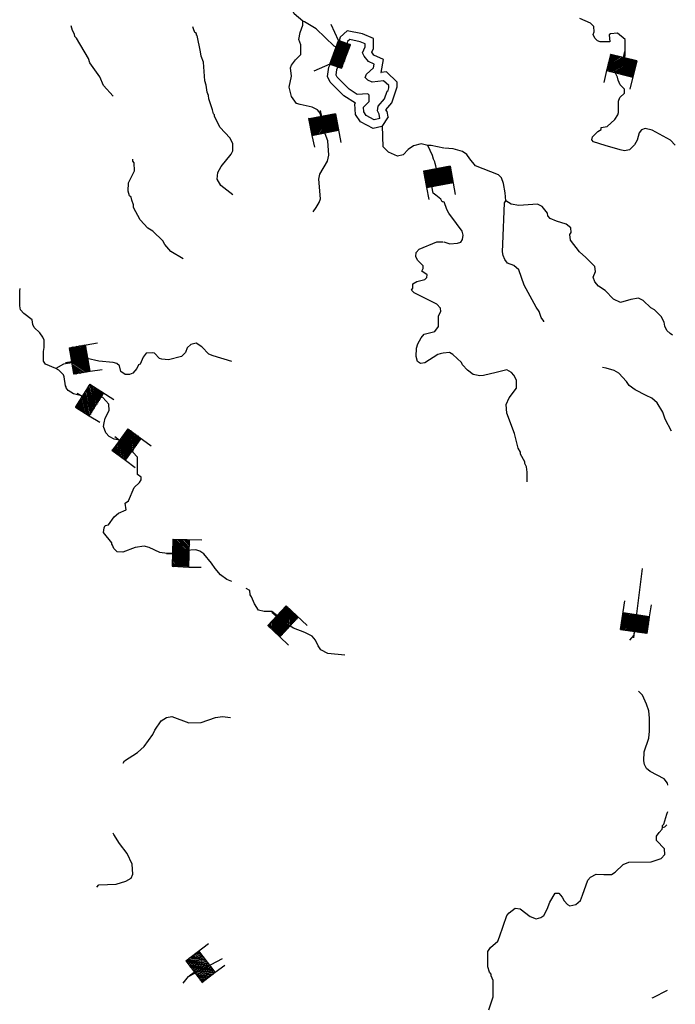
# Model space of a CAD drawing. Extents: x 1464355 to 1562455, y 16054592 to 16311503.
# Drawn here: x 1466763 to 1482528, y 16089340 to 16113027 of the extents above; entities that cross this region are included whole.
import ezdxf

# ---------------------------------------------------------------- set-up
doc = ezdxf.new("R2010")
doc.units = 0
doc.header["$MEASUREMENT"] = 0
doc.layers.add('L3', color=7, linetype='CONTINUOUS')
doc.layers.add('L6', color=7, linetype='CONTINUOUS')

# ---------------------------------------------------------------- blocks, each defined once
blk = doc.blocks.new('DAM_83')
at = {"layer": 'L6', "color": 7, "linetype": 'CONTINUOUS'}
for p, q in [((-199, 315), (-489, 316)), ((195, -127), (-201, 277)), ((200, -164), (-200, 243)), ((193, -86), (-199, 315)), ((203, -47), (-172, 315)), ((198, -17), (-135, 320)), ((200, 28), (-100, 314)), ((198, 69), (-55, 313)), ((201, 100), (-18, 318)), ((204, 130), (20, 316)), ((196, 163), (54, 317)), ((197, 209), (92, 314)), ((203, 243), (122, 311)), ((198, 280), (155, 320)), ((198, 307), (186, 316)), ((197, -221), (-205, 175)), ((199, -262), (-203, 134)), ((201, -330), (-202, 66)), ((164, -335), (-202, 40)), ((200, -191), (-199, 210)), ((204, -299), (-198, 97)), ((350, 7), (203, 6)), ((133, -332), (-203, -6)), ((23, -328), (-202, -119)), ((-96, -338), (-202, -224)), ((92, -334), (-201, -47)), ((-18, -330), (-201, -153)), ((58, -335), (-200, -81)), ((-55, -336), (-199, -194)), ((201, -330), (-489, -332)), ((-127, -334), (-197, -261)), ((-157, -331), (-197, -288))]:
    blk.add_line(p, q, dxfattribs=at)
at = {"layer": 'L6', "color": 7, "linetype": 'CONTINUOUS', "flags": 128}
for points in [[(198, 307), (200, 318), (-199, 315), (-198, -333)], [(201, -330), (198, 307)]]:
    blk.add_lwpolyline(points, dxfattribs=at)
blk = doc.blocks.new('DAM_88')
at = {"layer": 'L6', "color": 7, "linetype": 'CONTINUOUS'}
for p, q in [((-197, 322), (-489, 317)), ((201, -158), (-205, 244)), ((204, -125), (-203, 277)), ((199, -82), (-197, 322)), ((201, -44), (-169, 318)), ((206, -21), (-137, 320)), ((201, 21), (-104, 317)), ((202, 65), (-61, 322)), ((199, 97), (-23, 320)), ((201, 135), (22, 315)), ((199, 167), (53, 322)), ((199, 211), (97, 317)), ((202, 244), (126, 313)), ((201, 271), (159, 310)), ((204, 304), (190, 317)), ((204, -304), (-203, 98)), ((200, -267), (-200, 131)), ((167, -334), (-199, 39)), ((203, -190), (-197, 208)), ((202, -228), (-194, 176)), ((201, -337), (-194, 62)), ((351, 9), (205, 6)), ((135, -337), (-205, -6)), ((55, -340), (-203, -82)), ((-57, -329), (-203, -195)), ((-13, -329), (-202, -152)), ((91, -331), (-200, -48)), ((32, -335), (-200, -119)), ((-89, -331), (-200, -228)), ((201, -337), (-496, -331)), ((-127, -329), (-203, -261)), ((-159, -332), (-202, -288))]:
    blk.add_line(p, q, dxfattribs=at)
at = {"layer": 'L6', "color": 7, "linetype": 'CONTINUOUS', "flags": 128}
for points in [[(204, 304), (201, 315), (-197, 322), (-203, -331)], [(201, -337), (204, 304)]]:
    blk.add_lwpolyline(points, dxfattribs=at)
blk = doc.blocks.new('DAM_89')
at = {"layer": 'L6', "color": 7, "linetype": 'CONTINUOUS'}
for p, q in [((-204, 313), (-498, 320)), ((194, -86), (-204, 313)), ((198, -130), (-199, 280)), ((198, -162), (-195, 242)), ((200, -50), (-167, 312)), ((200, -18), (-134, 317)), ((197, 26), (-103, 312)), ((199, 68), (-59, 315)), ((204, 99), (-22, 314)), ((199, 132), (22, 318)), ((195, 171), (53, 312)), ((202, 212), (95, 311)), ((202, 244), (118, 317)), ((197, 277), (155, 317)), ((201, 303), (186, 311)), ((200, -307), (-203, 99)), ((196, -328), (-203, 66)), ((192, -193), (-200, 210)), ((197, -231), (-200, 178)), ((163, -333), (-198, 33)), ((201, -270), (-197, 135)), ((349, 5), (194, 10)), ((-57, -338), (-204, -196)), ((-14, -335), (-203, -153)), ((62, -332), (-202, -84)), ((93, -337), (-201, -52)), ((-88, -333), (-199, -229)), ((29, -337), (-197, -122)), ((130, -338), (-194, -10)), ((196, -328), (-495, -334)), ((-127, -337), (-205, -260)), ((-159, -337), (-205, -297))]:
    blk.add_line(p, q, dxfattribs=at)
at = {"layer": 'L6', "color": 7, "linetype": 'CONTINUOUS', "flags": 128}
for points in [[(201, 303), (197, 309), (-204, 313), (-200, -330)], [(196, -328), (201, 303)]]:
    blk.add_lwpolyline(points, dxfattribs=at)
blk = doc.blocks.new('DAM_90')
at = {"layer": 'L6', "color": 7, "linetype": 'CONTINUOUS'}
for p, q in [((-197, 319), (-493, 316)), ((198, -120), (-203, 278)), ((192, -161), (-200, 243)), ((195, -84), (-197, 319)), ((194, -54), (-171, 317)), ((196, -16), (-140, 317)), ((194, 27), (-105, 320)), ((200, 68), (-59, 317)), ((197, 103), (-33, 315)), ((197, 134), (17, 314)), ((201, 167), (48, 315)), ((196, 214), (83, 318)), ((199, 241), (128, 315)), ((203, 274), (154, 313)), ((200, 310), (194, 319)), ((166, -338), (-202, 36)), ((196, -227), (-201, 174)), ((199, -293), (-201, 105)), ((196, -338), (-200, 63)), ((193, -191), (-199, 212)), ((202, -266), (-199, 131)), ((343, 7), (201, 6)), ((-94, -331), (-210, -223)), ((25, -332), (-208, -116)), ((89, -336), (-207, -47)), ((134, -327), (-205, -9)), ((-22, -336), (-205, -151)), ((59, -336), (-204, -82)), ((-63, -330), (-203, -194)), ((196, -338), (-492, -329)), ((-162, -330), (-206, -289)), ((-129, -334), (-204, -263))]:
    blk.add_line(p, q, dxfattribs=at)
at = {"layer": 'L6', "color": 7, "linetype": 'CONTINUOUS', "flags": 128}
for points in [[(200, 310), (194, 319), (-197, 319), (-200, -329)], [(196, -338), (200, 310)]]:
    blk.add_lwpolyline(points, dxfattribs=at)
blk = doc.blocks.new('DAM_91')
at = {"layer": 'L6', "color": 7, "linetype": 'CONTINUOUS'}
for p, q in [((-205, 314), (-499, 321)), ((191, -82), (-205, 314)), ((196, -124), (-204, 276)), ((198, -162), (-201, 246)), ((200, -49), (-172, 313)), ((197, -19), (-132, 322)), ((200, 23), (-103, 318)), ((199, 68), (-61, 323)), ((196, 99), (-28, 314)), ((199, 140), (17, 315)), ((196, 170), (44, 314)), ((194, 209), (89, 315)), ((200, 245), (124, 321)), ((200, 272), (161, 315)), ((191, 311), (187, 315)), ((196, -328), (-209, 69)), ((197, -268), (-203, 133)), ((192, -226), (-200, 174)), ((197, -294), (-200, 102)), ((201, -193), (-199, 208)), ((161, -334), (-199, 30)), ((341, 9), (194, 12)), ((89, -334), (-204, -52)), ((-17, -334), (-204, -150)), ((26, -329), (-203, -117)), ((130, -337), (-202, -11)), ((-58, -331), (-202, -188)), ((52, -329), (-201, -83)), ((-93, -337), (-199, -219)), ((196, -328), (-492, -330)), ((-130, -332), (-202, -260)), ((-160, -334), (-199, -291))]:
    blk.add_line(p, q, dxfattribs=at)
at = {"layer": 'L6', "color": 7, "linetype": 'CONTINUOUS', "flags": 128}
for points in [[(191, 311), (199, 317), (-205, 314), (-201, -332)], [(196, -328), (191, 311)]]:
    blk.add_lwpolyline(points, dxfattribs=at)
blk = doc.blocks.new('DAM_92')
at = {"layer": 'L6', "color": 7, "linetype": 'CONTINUOUS'}
for p, q in [((-198, 323), (-493, 316)), ((203, -85), (-198, 323)), ((204, -127), (-197, 281)), ((204, -164), (-196, 244)), ((202, -53), (-166, 313)), ((201, -22), (-134, 314)), ((200, 20), (-97, 315)), ((199, 63), (-60, 315)), ((199, 94), (-23, 316)), ((198, 131), (19, 317)), ((197, 163), (51, 318)), ((201, 205), (93, 319)), ((201, 237), (125, 320)), ((200, 274), (162, 321)), ((199, 306), (194, 311)), ((195, -228), (-205, 180)), ((196, -270), (-204, 138)), ((197, -302), (-203, 106)), ((198, -339), (-202, 69)), ((166, -329), (-202, 38)), ((195, -196), (-195, 212)), ((348, 8), (201, 5)), ((-61, -334), (-202, -189)), ((134, -330), (-201, -5)), ((-93, -335), (-201, -221)), ((92, -331), (-200, -47)), ((55, -331), (-199, -79)), ((23, -332), (-198, -115)), ((-19, -333), (-197, -147)), ((198, -339), (-494, -339)), ((-124, -336), (-200, -253)), ((-161, -336), (-199, -290))]:
    blk.add_line(p, q, dxfattribs=at)
at = {"layer": 'L6', "color": 7, "linetype": 'CONTINUOUS', "flags": 128}
for points in [[(199, 306), (199, 311), (-198, 323), (-198, -332)], [(198, -339), (199, 306)]]:
    blk.add_lwpolyline(points, dxfattribs=at)
blk = doc.blocks.new('DAM_93')
at = {"layer": 'L6', "color": 7, "linetype": 'CONTINUOUS'}
for p, q in [((-199, 313), (-490, 315)), ((201, -152), (-205, 242)), ((203, -85), (-199, 313)), ((198, -126), (-197, 272)), ((196, -55), (-169, 312)), ((197, -18), (-136, 314)), ((203, 31), (-102, 317)), ((200, 65), (-61, 319)), ((205, 98), (-23, 318)), ((198, 128), (18, 313)), ((200, 165), (44, 316)), ((201, 210), (96, 314)), ((195, 240), (126, 313)), ((196, 278), (156, 320)), ((201, 311), (193, 319)), ((204, -264), (-201, 130)), ((165, -338), (-201, 29)), ((198, -227), (-200, 175)), ((202, -339), (-200, 66)), ((199, -189), (-199, 212)), ((203, -302), (-195, 100)), ((348, 7), (198, 5)), ((94, -332), (-203, -53)), ((-85, -333), (-202, -225)), ((-59, -331), (-200, -188)), ((-18, -336), (-199, -150)), ((131, -333), (-198, -5)), ((23, -333), (-198, -121)), ((60, -334), (-197, -83)), ((202, -339), (-489, -335)), ((-123, -332), (-203, -262)), ((-160, -331), (-200, -289))]:
    blk.add_line(p, q, dxfattribs=at)
at = {"layer": 'L6', "color": 7, "linetype": 'CONTINUOUS', "flags": 128}
for points in [[(201, 311), (201, 311), (-199, 313), (-198, -337)], [(202, -339), (201, 311)]]:
    blk.add_lwpolyline(points, dxfattribs=at)
blk = doc.blocks.new('DAM_94')
at = {"layer": 'L6', "color": 7, "linetype": 'CONTINUOUS'}
for p, q in [((-203, 318), (-494, 313)), ((197, -123), (-206, 275)), ((195, -80), (-203, 318)), ((196, -155), (-201, 242)), ((200, -49), (-170, 322)), ((195, -21), (-139, 316)), ((198, 22), (-102, 315)), ((195, 65), (-64, 318)), ((196, 97), (-26, 317)), ((202, 129), (17, 319)), ((198, 167), (48, 313)), ((201, 209), (91, 311)), ((196, 242), (124, 315)), ((192, 276), (162, 319)), ((198, 312), (194, 318)), ((202, -269), (-206, 130)), ((200, -194), (-203, 205)), ((200, -333), (-203, 65)), ((196, -300), (-202, 97)), ((199, -226), (-199, 172)), ((162, -337), (-199, 27)), ((346, 10), (195, 6)), ((17, -336), (-205, -117)), ((-90, -332), (-204, -225)), ((55, -333), (-203, -80)), ((131, -331), (-200, -5)), ((-25, -334), (-200, -150)), ((-58, -338), (-198, -194)), ((88, -334), (-197, -49)), ((200, -333), (-498, -331)), ((-122, -332), (-204, -257)), ((-160, -335), (-201, -295))]:
    blk.add_line(p, q, dxfattribs=at)
at = {"layer": 'L6', "color": 7, "linetype": 'CONTINUOUS', "flags": 128}
for points in [[(198, 312), (199, 317), (-203, 318), (-203, -338)], [(200, -333), (198, 312)]]:
    blk.add_lwpolyline(points, dxfattribs=at)
blk = doc.blocks.new('DAM_123')
at = {"layer": 'L6', "color": 7, "linetype": 'CONTINUOUS'}
for p, q in [((-196, 312), (-490, 311)), ((205, -124), (-201, 274)), ((199, -82), (-196, 312)), ((200, -157), (-196, 238)), ((204, -44), (-165, 317)), ((201, -23), (-133, 316)), ((200, 19), (-95, 312)), ((204, 63), (-53, 318)), ((205, 95), (-21, 317)), ((199, 131), (23, 313)), ((205, 164), (54, 318)), ((199, 206), (86, 317)), ((199, 238), (124, 312)), ((204, 276), (156, 317)), ((200, 307), (188, 311)), ((205, -226), (-202, 173)), ((204, -332), (-201, 61)), ((168, -338), (-197, 35)), ((199, -189), (-196, 206)), ((200, -264), (-196, 131)), ((200, -301), (-195, 94)), ((356, 10), (202, 4)), ((136, -337), (-202, -9)), ((28, -332), (-202, -116)), ((92, -333), (-201, -46)), ((-94, -334), (-201, -228)), ((-14, -333), (-197, -147)), ((61, -338), (-196, -83)), ((-56, -339), (-196, -189)), ((204, -332), (-489, -335)), ((-158, -339), (-202, -292)), ((-126, -334), (-196, -259))]:
    blk.add_line(p, q, dxfattribs=at)
at = {"layer": 'L6', "color": 7, "linetype": 'CONTINUOUS', "flags": 128}
for points in [[(200, 307), (199, 313), (-196, 312), (-201, -334)], [(204, -332), (200, 307)]]:
    blk.add_lwpolyline(points, dxfattribs=at)
blk = doc.blocks.new('DAM_127')
at = {"layer": 'L6', "color": 7, "linetype": 'CONTINUOUS'}
for p, q in [((-203, 318), (-494, 313)), ((195, -80), (-203, 318)), ((198, -118), (-201, 274)), ((202, -156), (-201, 242)), ((201, -43), (-170, 322)), ((200, -22), (-134, 315)), ((198, 22), (-101, 320)), ((200, 64), (-58, 317)), ((197, 103), (-25, 322)), ((203, 134), (17, 319)), ((198, 167), (48, 313)), ((201, 209), (92, 316)), ((196, 242), (129, 314)), ((198, 280), (162, 319)), ((204, 311), (195, 323)), ((203, -264), (-205, 135)), ((200, -333), (-203, 65)), ((196, -300), (-202, 97)), ((205, -221), (-198, 177)), ((167, -338), (-198, 32)), ((201, -188), (-197, 209)), ((351, 9), (195, 6)), ((-89, -327), (-204, -225)), ((55, -333), (-203, -80)), ((23, -332), (-199, -113)), ((-20, -335), (-199, -145)), ((-57, -333), (-197, -189)), ((89, -328), (-196, -44)), ((131, -331), (-195, -6)), ((200, -333), (-498, -331)), ((-122, -332), (-204, -257)), ((-155, -336), (-200, -290))]:
    blk.add_line(p, q, dxfattribs=at)
at = {"layer": 'L6', "color": 7, "linetype": 'CONTINUOUS', "flags": 128}
for points in [[(204, 311), (206, 321), (-203, 318), (-197, -334)], [(200, -333), (204, 311)]]:
    blk.add_lwpolyline(points, dxfattribs=at)

msp = doc.modelspace()

# ---------------------------------------------------------------- linework, layer by layer
at = {"layer": 'L3', "color": 140, "linetype": 'CONTINUOUS', "flags": 128}
for points in [[(1473573.65, 16112994.83), (1473362.46, 16113169.08), (1473346.62, 16113211.32), (1473362.46, 16113316.92), (1473446.94, 16113475.32), (1473431.1, 16113543.96), (1473388.86, 16113612.6), (1473235.74, 16113744.6), (1473061.51, 16113887.16)], [(1469006.59, 16111183.78), (1468774.27, 16111442.5), (1468689.8, 16111653.7), (1468446.92, 16111991.62), (1468415.24, 16112091.94), (1468130.13, 16112582.99), (1468087.89, 16112625.23), (1468082.61, 16112678.03), (1468029.82, 16112767.79), (1467998.14, 16112878.67)], [(1471889.38, 16108813.03), (1471598.99, 16109034.8), (1471514.51, 16109187.92), (1471530.35, 16109351.6), (1471604.27, 16109494.16), (1471847.14, 16109795.12), (1471889.38, 16109869.04), (1471889.38, 16110043.29), (1471820.74, 16110175.29), (1471577.87, 16110444.57), (1471445.88, 16110708.57), (1471445.88, 16110734.97), (1471419.48, 16110761.37), (1471398.36, 16110861.69), (1471313.88, 16111120.42), (1471303.32, 16111199.62), (1471271.64, 16111284.1), (1471245.24, 16111453.06), (1471213.56, 16111558.66), (1471181.88, 16112002.18), (1471129.08, 16112150.02), (1471113.25, 16112250.35), (1471028.77, 16112646.35), (1471012.93, 16112651.63), (1471012.93, 16112693.87), (1470970.69, 16112720.27), (1470944.29, 16112804.75), (1470923.17, 16112852.27)], [(1473821.81, 16108401.19), (1473895.72, 16108512.07), (1473964.36, 16108628.23), (1473996.04, 16108717.99), (1473953.8, 16109187.92), (1473980.2, 16109309.36), (1474165, 16109626.16), (1474196.67, 16109768.72), (1474170.28, 16110111.93), (1474080.52, 16110344.25), (1474080.52, 16110386.49), (1474064.68, 16110391.77), (1474027.72, 16110576.57), (1474027.72, 16110676.89), (1474006.6, 16110708.57), (1473990.76, 16110777.21), (1473927.4, 16110861.69), (1473795.41, 16110925.05), (1473505.02, 16110983.13), (1473415.26, 16111009.53), (1473299.1, 16111178.5), (1473246.3, 16111400.26), (1473299.1, 16111669.54), (1473277.98, 16111870.18), (1473299.1, 16111933.54), (1473394.14, 16112060.26), (1473520.86, 16112186.99), (1473520.86, 16112424.59), (1473478.62, 16112551.31), (1473505.02, 16112720.27), (1473573.65, 16112894.51), (1473573.65, 16112994.83)], [(1474413.15, 16112350.67), (1474328.67, 16112387.63), (1473890.44, 16112810.03), (1473610.61, 16112978.99), (1473573.65, 16112994.83)], [(1480954.88, 16112493.23), (1480722.57, 16112493.23), (1480653.93, 16112519.63), (1480590.57, 16112582.99), (1480553.61, 16112667.47), (1480580.01, 16112736.11), (1480569.45, 16112862.83), (1480490.25, 16112942.03), (1480231.54, 16113052.92)], [(1475448, 16111754.02), (1475453.28, 16111759.3), (1475511.36, 16112070.83), (1475279.04, 16112176.43), (1475231.53, 16112245.07), (1475273.76, 16112334.83), (1475273.76, 16112577.71), (1475004.49, 16112683.31), (1474640.18, 16112762.51), (1474471.23, 16112609.39), (1474423.71, 16112424.59), (1474423.71, 16112287.31)], [(1480743.68, 16110434.01), (1480886.24, 16110460.41), (1481071.04, 16110629.37), (1481144.95, 16110734.97), (1481160.79, 16110793.06), (1481160.79, 16111067.62), (1481197.75, 16111152.1), (1481303.35, 16111262.98), (1481303.35, 16111358.02), (1481203.03, 16111458.34), (1481155.51, 16111569.22), (1481139.67, 16111643.14), (1481071.04, 16111775.14), (1481060.48, 16111886.03), (1481123.83, 16111959.95), (1481282.23, 16112076.11), (1481319.19, 16112160.59), (1481319.19, 16112546.03), (1481139.67, 16112704.43), (1480970.72, 16112683.31), (1480939.04, 16112662.19), (1480954.88, 16112493.23)], [(1475104.81, 16111717.06), (1475273.76, 16111870.18), (1475289.6, 16111954.66), (1475147.05, 16112018.02), (1475046.73, 16112150.03), (1475004.49, 16112229.23), (1475036.17, 16112303.15), (1475073.13, 16112377.07), (1475073.13, 16112445.71), (1474946.41, 16112493.23), (1474698.26, 16112546.03), (1474645.46, 16112503.79), (1474619.06, 16112403.47), (1474619.06, 16112287.31)], [(1475469.12, 16110460.41), (1475263.2, 16110412.89), (1474956.97, 16110571.29), (1474835.54, 16110745.53), (1474819.7, 16111004.26), (1474835.54, 16111020.1), (1474555.7, 16111194.34), (1474228.35, 16111526.98), (1474165, 16111658.98), (1474196.68, 16111886.02), (1474281.15, 16112060.26), (1474402.59, 16112160.59), (1474413.15, 16112202.83), (1474423.71, 16112303.15)], [(1475421.6, 16110650.49), (1475289.6, 16110618.81), (1475094.25, 16110719.13), (1475036.17, 16110808.89), (1475030.89, 16110925.05), (1475162.89, 16111062.34), (1475162.89, 16111210.18), (1475131.21, 16111241.86), (1474877.78, 16111226.02), (1474682.42, 16111352.74), (1474397.31, 16111643.14), (1474370.91, 16111695.94), (1474386.75, 16111827.94), (1474439.55, 16111933.54), (1474582.1, 16112044.42), (1474613.78, 16112171.15), (1474619.06, 16112287.31)], [(1475421.6, 16110650.49), (1475405.76, 16110750.81), (1475363.52, 16110835.29), (1475379.36, 16110946.17), (1475537.76, 16111125.7), (1475595.83, 16111310.5), (1475622.23, 16111326.34), (1475638.07, 16111384.42), (1475638.07, 16111442.5), (1475511.36, 16111558.66), (1475236.8, 16111526.98), (1475131.21, 16111569.22), (1475073.13, 16111637.86), (1475104.81, 16111717.06)], [(1475622.23, 16110687.45), (1475595.83, 16110819.45), (1475569.44, 16110861.69), (1475711.99, 16111025.38), (1475838.71, 16111410.82), (1475838.71, 16111526.98), (1475580, 16111769.86), (1475448, 16111754.02)], [(1475622.23, 16110687.45), (1475469.12, 16110460.41)], [(1476577.89, 16110001.05), (1476419.49, 16110043.29), (1476229.42, 16109995.77), (1476102.7, 16109900.73), (1475986.54, 16109779.28), (1475843.99, 16109742.32), (1475627.51, 16109842.64), (1475506.08, 16109969.37), (1475490.24, 16110470.97)], [(1482528.27, 16110011.61), (1482412.12, 16110127.77), (1481973.89, 16110370.65), (1481804.93, 16110412.89), (1481715.18, 16110375.93), (1481662.38, 16110302.01), (1481614.86, 16110127.77), (1481546.22, 16110016.89), (1481430.06, 16109895.45), (1481303.35, 16109869.05), (1481203.03, 16109895.45), (1480844, 16110001.05), (1480564.17, 16110085.53), (1480521.93, 16110133.05), (1480537.77, 16110212.25), (1480664.49, 16110333.69), (1480743.68, 16110386.49), (1480743.68, 16110434.01)], [(1476952.75, 16108644.07), (1476921.08, 16108644.07), (1476889.4, 16108712.71), (1476773.24, 16108802.48), (1476704.6, 16108850), (1476672.92, 16109018.96), (1476715.16, 16109124.56), (1476773.24, 16109203.76), (1476815.48, 16109309.36), (1476789.08, 16109436.08), (1476746.84, 16109610.32), (1476715.16, 16109668.4), (1476688.76, 16109758.16), (1476577.89, 16110001.05)], [(1476963.31, 16109937.69), (1476657.08, 16110001.05), (1476577.89, 16110001.05)], [(1478452.23, 16108670.47), (1478436.39, 16108860.56), (1478394.15, 16109087.6), (1478346.63, 16109224.88), (1478278, 16109293.52), (1477723.61, 16109510), (1477586.34, 16109678.96), (1477512.42, 16109784.56), (1477412.1, 16109858.49), (1477190.35, 16109916.57), (1476979.15, 16109937.69)], [(1470690.86, 16107276.54), (1470395.18, 16107450.78), (1470252.63, 16107619.74), (1470205.11, 16107704.22), (1469962.24, 16107936.55), (1469846.08, 16108010.47), (1469661.29, 16108211.11), (1469502.89, 16108512.07), (1469497.61, 16108575.43), (1469455.37, 16108686.31), (1469439.53, 16108760.23), (1469402.57, 16108786.63), (1469370.89, 16108902.79), (1469381.45, 16109103.44), (1469524.01, 16109393.84), (1469513.45, 16109583.92), (1469481.77, 16109626.16), (1469481.77, 16109668.4)], [(1477427.94, 16107841.51), (1477406.82, 16107936.55), (1477269.54, 16108126.63), (1477079.47, 16108369.51), (1477031.95, 16108459.27), (1476973.87, 16108644.07)], [(1479365.64, 16105761.17), (1479365.64, 16105777.01), (1479302.29, 16105861.49), (1479254.77, 16106009.33), (1479186.13, 16106109.65), (1478890.46, 16106642.94), (1478769.02, 16107012.54), (1478647.58, 16107112.86), (1478494.47, 16107170.94), (1478431.11, 16107260.7), (1478388.87, 16107350.46), (1478373.03, 16107445.5), (1478378.31, 16107625.03), (1478420.55, 16108617.67), (1478452.23, 16108670.47)], [(1482464.91, 16105433.81), (1482406.83, 16105476.05), (1482327.64, 16105549.97), (1482280.12, 16105650.29), (1482264.28, 16105750.61), (1482190.36, 16105887.89), (1482031.97, 16106046.29), (1481936.93, 16106093.81), (1481752.13, 16106268.05), (1481646.54, 16106326.13), (1481456.46, 16106294.45), (1481213.59, 16106225.81), (1481044.63, 16106299.73), (1480838.72, 16106510.94), (1480680.33, 16106616.54), (1480590.57, 16106716.86), (1480553.61, 16106833.02), (1480606.41, 16106970.3), (1480595.85, 16107091.74), (1480379.37, 16107308.22), (1480220.98, 16107445.5), (1480004.51, 16107720.07), (1479988.67, 16107862.63), (1480020.34, 16107910.15), (1480015.07, 16108021.03), (1479904.19, 16108110.79), (1479671.88, 16108179.43), (1479518.76, 16108242.79), (1479460.68, 16108311.43), (1479455.4, 16108369.51), (1479328.69, 16108533.19), (1479212.53, 16108585.99), (1478769.02, 16108554.31), (1478578.95, 16108585.99), (1478452.23, 16108670.47)], [(1476430.05, 16106975.58), (1476461.73, 16107044.22), (1476461.73, 16107102.3), (1476329.73, 16107244.86), (1476287.49, 16107329.34), (1476298.05, 16107429.66), (1476371.97, 16107503.58), (1476794.36, 16107683.11), (1476947.47, 16107683.11)], [(1476963.31, 16107683.11), (1477105.87, 16107635.58), (1477290.66, 16107651.42), (1477369.86, 16107677.83), (1477412.1, 16107741.19), (1477427.94, 16107841.51)], [(1476187.18, 16106516.21), (1476213.58, 16106569.01), (1476218.86, 16106674.62), (1476313.89, 16106727.42), (1476503.97, 16106774.94), (1476556.77, 16106827.74), (1476562.05, 16106885.82), (1476430.05, 16106975.58)], [(1467628.54, 16104636.51), (1467380.39, 16104736.83), (1467338.15, 16104810.76), (1467338.15, 16105043.08), (1467348.71, 16105143.4), (1467348.71, 16105317.64), (1467322.31, 16105391.56), (1467248.4, 16105491.88), (1467111.12, 16105618.6), (1467079.44, 16105692.52), (1467063.6, 16105803.4), (1466862.97, 16105961.81), (1466778.49, 16106046.29), (1466762.65, 16106141.33), (1466762.65, 16106500.37), (1466773.21, 16106558.45)], [(1476931.63, 16105000.84), (1476815.48, 16104969.16), (1476503.97, 16104768.52), (1476398.37, 16104752.68), (1476329.73, 16104800.2), (1476298.05, 16104926.92), (1476303.33, 16105127.56), (1476340.29, 16105227.88), (1476414.21, 16105370.44), (1476488.13, 16105460.2), (1476746.84, 16105528.85), (1476831.32, 16105645.01), (1476836.6, 16105903.73), (1476889.4, 16106009.33), (1476878.84, 16106083.25), (1476794.36, 16106183.57), (1476245.25, 16106458.13), (1476187.18, 16106516.21)], [(1471862.98, 16104800.2), (1471414.19, 16104937.48), (1471313.88, 16104979.72), (1471139.64, 16105159.24), (1471002.37, 16105243.72), (1470880.93, 16105212.04), (1470785.89, 16105132.84), (1470748.93, 16105016.68), (1470653.9, 16104926.92), (1470337.11, 16104842.44), (1470178.71, 16104858.28), (1470120.63, 16104879.4), (1470004.48, 16105000.84), (1469962.24, 16105011.4), (1469803.84, 16105000.84), (1469729.92, 16104911.08), (1469656.01, 16104736.84), (1469619.05, 16104726.28), (1469582.09, 16104636.51), (1469481.77, 16104520.35), (1469402.57, 16104493.95), (1469296.98, 16104493.95), (1469196.66, 16104562.59), (1469164.98, 16104699.88), (1469096.34, 16104757.96), (1469011.86, 16104779.08), (1468663.39, 16104810.76), (1468388.84, 16104879.4), (1468219.89, 16104853), (1468013.97, 16104768.52), (1467813.34, 16104736.83), (1467628.54, 16104636.51)], [(1478964.37, 16101912.01), (1478969.65, 16101954.25), (1478969.65, 16102144.33), (1478948.53, 16102271.06), (1478906.3, 16102350.26), (1478906.3, 16102392.5), (1478805.98, 16102577.3), (1478805.98, 16102619.54), (1478747.9, 16102719.86), (1478663.42, 16103068.34), (1478478.63, 16103559.39), (1478462.79, 16103770.59), (1478536.71, 16103928.99), (1478710.94, 16104161.31), (1478710.94, 16104351.39), (1478647.58, 16104478.12), (1478589.51, 16104536.2), (1478473.35, 16104599.56), (1478219.92, 16104541.48), (1477918.96, 16104467.56), (1477829.21, 16104462.28), (1477670.81, 16104493.96), (1477528.26, 16104594.28), (1477412.1, 16104726.28), (1477385.7, 16104779.08), (1477179.79, 16104969.16), (1477095.31, 16105016.68), (1476947.47, 16105000.84)], [(1469539.85, 16102851.86), (1469428.97, 16102862.42), (1469038.26, 16102936.34), (1468911.55, 16102999.7), (1468832.35, 16103084.18), (1468779.55, 16103237.3), (1468790.11, 16103327.06), (1468821.79, 16103443.22), (1468911.55, 16103628.02), (1468906.27, 16103775.87), (1468763.71, 16103934.27), (1468594.76, 16103987.07), (1468314.92, 16103960.67), (1468056.21, 16104029.31), (1467924.22, 16104103.23), (1467881.98, 16104166.59), (1467881.98, 16104192.99), (1467860.86, 16104219.39), (1467829.18, 16104435.87), (1467813.34, 16104483.39), (1467702.46, 16104594.27), (1467628.54, 16104636.51)], [(1482438.51, 16103126.42), (1482285.4, 16103416.83), (1482227.32, 16103585.79), (1482090.04, 16103812.83), (1481963.33, 16103918.43), (1481831.33, 16103987.07), (1481562.06, 16104119.07), (1481419.5, 16104224.67), (1481356.14, 16104325), (1481171.35, 16104520.36), (1481060.47, 16104583.72), (1480865.12, 16104641.8), (1480780.64, 16104662.92)], [(1469682.4, 16102017.61), (1469597.93, 16102086.25), (1469597.93, 16102503.37), (1469481.77, 16102619.54), (1469539.85, 16102851.86)], [(1469296.97, 16101394.56), (1469381.45, 16101452.64), (1469513.45, 16101769.45), (1469645.44, 16101896.17), (1469682.4, 16101959.53), (1469682.4, 16102017.61)], [(1468821.79, 16100861.28), (1468895.71, 16100877.12), (1469038.26, 16101067.2), (1469138.58, 16101151.68), (1469323.37, 16101236.16), (1469296.97, 16101394.56)], [(1471862.98, 16099509.59), (1471746.82, 16099562.39), (1471588.43, 16099667.99), (1471461.71, 16099821.11), (1471371.95, 16099953.11), (1471187.16, 16100174.87), (1471097.4, 16100243.51), (1470997.08, 16100275.19), (1470748.93, 16100254.07), (1470490.22, 16100185.43), (1470310.7, 16100185.43), (1470131.19, 16100211.83), (1469877.76, 16100333.27), (1469756.32, 16100359.67), (1469539.85, 16100327.99), (1469244.18, 16100217.11), (1469106.9, 16100227.67), (1469027.7, 16100301.59), (1468996.02, 16100386.07), (1468980.18, 16100412.48), (1468980.18, 16100444.16), (1468774.27, 16100687.04), (1468790.11, 16100803.2), (1468821.79, 16100861.28)], [(1481435.34, 16098099.82), (1481535.66, 16098221.26), (1481736.29, 16099821.11)], [(1472295.93, 16099293.11), (1472206.17, 16099345.91)], [(1472823.91, 16098786.22), (1472644.4, 16098791.5), (1472507.12, 16098817.9), (1472406.8, 16098971.02), (1472338.17, 16099145.26), (1472306.49, 16099187.5), (1472295.93, 16099293.11)], [(1474582.1, 16097735.49), (1474170.27, 16097777.73), (1474006.6, 16097867.49), (1473937.96, 16097967.81), (1473879.88, 16098099.81), (1473795.4, 16098194.86), (1473621.17, 16098284.62), (1473346.62, 16098384.94), (1473161.82, 16098501.1), (1472929.51, 16098712.3), (1472823.91, 16098786.22)], [(1482348.75, 16094609.7), (1482338.19, 16094662.51), (1482264.28, 16094762.83), (1481921.09, 16094937.07), (1481836.61, 16095016.27), (1481789.09, 16095111.31), (1481773.25, 16095201.07), (1481778.53, 16095412.27), (1481889.41, 16095744.92), (1481910.53, 16095908.6), (1481910.53, 16096220.12), (1481889.41, 16096399.64), (1481836.61, 16096558.04), (1481736.29, 16096774.52), (1481646.53, 16096869.57)], [(1469254.73, 16095142.99), (1469286.41, 16095201.07), (1469597.92, 16095401.71), (1469756.32, 16095544.27), (1469962.23, 16095829.39), (1470015.03, 16095934.99), (1470162.87, 16096162.04), (1470294.86, 16096235.96), (1470421.58, 16096262.36), (1470828.13, 16096109.24), (1471129.08, 16096119.8), (1471472.27, 16096241.24), (1471635.95, 16096267.64), (1471831.3, 16096241.24)], [(1482222.04, 16093595.94), (1482222.04, 16093643.46), (1482253.72, 16093669.86), (1482327.63, 16093912.74), (1482348.75, 16093976.1)], [(1482222.04, 16093595.94), (1482280.12, 16093611.78), (1482327.63, 16093654.02)], [(1468615.87, 16092159.76), (1468663.39, 16092217.84), (1469085.78, 16092233.68), (1469312.81, 16092302.32), (1469439.53, 16092376.24), (1469487.05, 16092471.28), (1469471.21, 16092708.88), (1469344.49, 16092967.61), (1469164.98, 16093210.49), (1469022.42, 16093426.97), (1469011.86, 16093453.37)], [(1478040.4, 16089208.21), (1478145.99, 16089519.74), (1478145.99, 16089910.46), (1478098.48, 16090026.62), (1478098.48, 16090068.86), (1478056.24, 16090111.1), (1478019.28, 16090243.1), (1478019.28, 16090612.71), (1478087.92, 16090707.75), (1478262.15, 16090860.87), (1478304.39, 16090966.47), (1478473.35, 16091478.63), (1478531.42, 16091541.99), (1478673.98, 16091652.88), (1478795.42, 16091637.04), (1479038.29, 16091452.23), (1479186.12, 16091394.15), (1479297, 16091425.83), (1479365.64, 16091478.63), (1479444.84, 16091626.48), (1479513.47, 16091800.72), (1479640.19, 16092017.2), (1479729.95, 16092017.2), (1479803.87, 16091916.88), (1479856.66, 16091827.12), (1479935.86, 16091737.36), (1479988.66, 16091710.96), (1480136.5, 16091737.36), (1480247.37, 16091837.68), (1480294.89, 16091969.68), (1480421.61, 16092328.72), (1480490.25, 16092402.64), (1480622.24, 16092471.28), (1480807.04, 16092460.72), (1480997.11, 16092460.72), (1481081.59, 16092518.8), (1481271.66, 16092703.61), (1481414.22, 16092761.69), (1481947.48, 16092766.97), (1482190.36, 16092851.45), (1482280.11, 16092941.21), (1482269.56, 16093078.49), (1482079.48, 16093279.13), (1482079.48, 16093384.73), (1482137.56, 16093474.49), (1482211.48, 16093553.69), (1482222.04, 16093595.94)], [(1470690.85, 16089852.38), (1470822.85, 16090010.78), (1471635.94, 16090443.74)], [(1481973.88, 16089493.34), (1481995, 16089503.9), (1482338.19, 16089678.14)]]:
    msp.add_lwpolyline(points, dxfattribs=at)
at = {"layer": 'L6', "color": 7, "linetype": 'CONTINUOUS'}
for p, q in [((1474428.99, 16112524.91), (1474254.75, 16112910.35)), ((1474223.07, 16111959.94), (1474428.99, 16112524.91)), ((1474428.99, 16112524.91), (1474714.1, 16112424.59)), ((1474502.91, 16111859.62), (1474714.1, 16112424.59)), ((1474223.07, 16111959.94), (1473837.65, 16111785.7)), ((1474223.07, 16111959.94), (1474502.91, 16111859.62))]:
    msp.add_line(p, q, dxfattribs=at)
at = {"layer": 'L6', "color": 7, "linetype": 'CONTINUOUS', "flags": 128}
msp.add_lwpolyline([(1474502.91, 16111859.62), (1474714.1, 16112424.59), (1474428.99, 16112524.91), (1474223.07, 16111959.94), (1474502.91, 16111859.62)], close=True, dxfattribs=at)
for points in [[(1474223.07, 16111959.94), (1474698.26, 16112435.15), (1474698.26, 16112445.71)], [(1474228.35, 16111959.94), (1474228.35, 16111959.94), (1474698.26, 16112424.59), (1474703.54, 16112435.15)], [(1474228.35, 16111986.34), (1474682.42, 16112435.15)], [(1474228.35, 16111954.66), (1474238.91, 16111959.94), (1474714.1, 16112424.59)], [(1474238.91, 16112002.18), (1474671.86, 16112445.71)], [(1474244.19, 16112018.02), (1474661.3, 16112445.71)], [(1474254.75, 16112044.42), (1474656.02, 16112445.71)], [(1474254.75, 16112060.26), (1474645.46, 16112445.71)], [(1474254.75, 16111959.94), (1474698.26, 16112403.47)], [(1474254.75, 16111954.66), (1474698.26, 16112387.63)], [(1474265.31, 16112076.11), (1474640.18, 16112450.99)], [(1474270.59, 16112102.51), (1474629.62, 16112450.99)], [(1474270.59, 16111954.66), (1474687.7, 16112366.51)], [(1474281.15, 16112118.35), (1474619.06, 16112461.55)], [(1474286.43, 16112150.03), (1474603.22, 16112466.83)], [(1474286.43, 16112134.19), (1474613.78, 16112461.55)], [(1474296.99, 16112171.15), (1474597.94, 16112466.83)], [(1474312.83, 16112192.27), (1474587.38, 16112466.83)], [(1474312.83, 16112208.11), (1474571.54, 16112466.83)], [(1474323.39, 16112229.23), (1474571.54, 16112477.39)], [(1474328.67, 16112260.91), (1474555.71, 16112487.95)], [(1474328.67, 16112245.07), (1474555.71, 16112477.39)], [(1474339.23, 16112287.31), (1474539.87, 16112487.95)], [(1474344.51, 16112303.15), (1474529.31, 16112487.95)], [(1474355.07, 16112334.83), (1474513.47, 16112493.23)], [(1474355.07, 16112318.99), (1474524.03, 16112487.95)], [(1474365.63, 16112350.67), (1474502.91, 16112493.23)], [(1474370.91, 16112366.51), (1474497.63, 16112503.79)], [(1474370.91, 16112387.63), (1474487.07, 16112503.79)], [(1474386.75, 16112408.75), (1474481.79, 16112503.79)], [(1474397.31, 16112445.71), (1474460.67, 16112509.07)], [(1474397.31, 16112424.59), (1474471.23, 16112503.79)], [(1474402.59, 16112466.83), (1474455.39, 16112509.07)], [(1474413.15, 16112487.95), (1474444.83, 16112519.63)], [(1474413.15, 16112503.79), (1474428.99, 16112519.63)], [(1474270.59, 16111944.1), (1474682.42, 16112350.67)], [(1474286.43, 16111944.1), (1474671.86, 16112334.83)], [(1474286.43, 16111944.1), (1474671.86, 16112318.99)], [(1474302.27, 16111944.1), (1474661.3, 16112303.15)], [(1474312.83, 16111933.54), (1474656.02, 16112276.75)], [(1474312.83, 16111928.26), (1474645.46, 16112260.91)], [(1474328.67, 16111928.26), (1474640.18, 16112245.07)], [(1474328.67, 16111917.7), (1474640.18, 16112229.23)], [(1474344.51, 16111917.7), (1474629.62, 16112202.83)], [(1474355.07, 16111917.7), (1474619.06, 16112186.99)], [(1474365.63, 16111917.7), (1474613.78, 16112171.15)], [(1474370.91, 16111912.42), (1474613.78, 16112150.03)], [(1474381.47, 16111912.42), (1474597.94, 16112128.91)], [(1474386.75, 16111901.86), (1474597.94, 16112113.07)], [(1474397.31, 16111901.86), (1474587.38, 16112091.95)], [(1474402.59, 16111901.86), (1474582.1, 16112076.11)], [(1474413.15, 16111891.3), (1474582.1, 16112060.27)], [(1474423.71, 16111891.3), (1474571.54, 16112044.42)], [(1474428.99, 16111886.02), (1474571.54, 16112028.58)], [(1474439.55, 16111886.02), (1474560.98, 16112012.74)], [(1474444.83, 16111886.02), (1474555.7, 16111986.34)], [(1474455.39, 16111886.02), (1474545.15, 16111970.5)], [(1474460.67, 16111875.46), (1474539.87, 16111954.66)], [(1474471.23, 16111875.46), (1474529.31, 16111933.54)], [(1474481.79, 16111870.18), (1474529.31, 16111917.7)], [(1474497.63, 16111870.18), (1474524.03, 16111901.86)], [(1474497.63, 16111859.62), (1474513.47, 16111886.02)]]:
    msp.add_lwpolyline(points, dxfattribs=at)

# ---------------------------------------------------------------- block references
at = {"layer": 'L6', "color": 7, "linetype": 'CONTINUOUS'}
for name, p, xscale, yscale, zscale, rotation in [('DAM_88', (1481229.43, 16111917.71), 0.9999984152584127, 0.9999984152584127, 0.9999984152584127, 76.45303290981674), ('DAM_127', (1474064.68, 16110502.65), 1.00000132183038, 1.00000132183038, 1.00000132183038, 100.6775763510258), ('DAM_94', (1476820.76, 16109246), 1.00000132183038, 1.00000132183038, 1.00000132183038, 100.6775763510258), ('DAM_89', (1468204.05, 16104842.44), 1.000001420449609, 1.000001420449609, 1.000001420449609, 189.583952632232), ('DAM_90', (1468436.36, 16103870.91), 1.000001028834934, 1.000001028834934, 1.000001028834934, 148.2994048771338), ('DAM_91', (1469328.65, 16102804.34), 1.00000063413012, 1.00000063413012, 1.00000063413012, 143.6164395251717), ('DAM_92', (1470638.06, 16100185.43), 0.9999982299022687, 0.9999982299022687, 0.9999982299022687, 178.6842679719838), ('DAM_93', (1473087.9, 16098543.34), 0.9999984435237037, 0.9999984435237037, 0.9999984435237037, 136.8486199831492), ('DAM_123', (1481572.62, 16098511.66), 1.000001661012834, 1.000001661012834, 1.000001661012834, 261.5026513042541), ('DAM_83', (1471113.24, 16090243.1), 0.9999993249840482, 0.9999993249840482, 0.9999993249840482, 217.0315816284867)]:
    msp.add_blockref(name, p, dxfattribs=dict(at, xscale=xscale, yscale=yscale, zscale=zscale, rotation=rotation))

doc.saveas('drawing.dxf')
